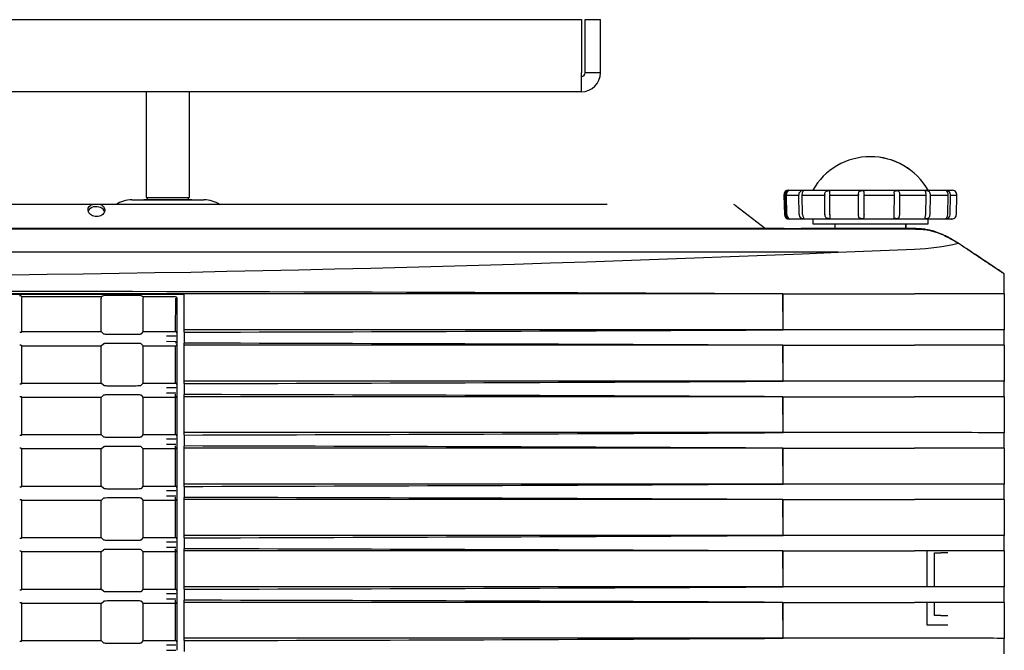
# Model space of a CAD drawing. Extents: x 10 to 1602, y 104 to 559.
# Drawn here: x 1061 to 1163, y 227 to 293 of the extents above; entities that cross this region are included whole.
import ezdxf

# ---------------------------------------------------------------- set-up
doc = ezdxf.new("R2010")
doc.units = 0
for name, color, linetype in [('BASE_TENTSURI_TY', 7, 'CONTINUOUS'), ('CANOPUS_BASE_001', 7, 'CONTINUOUS'), ('CANOPUS_COVER_LA', 7, 'CONTINUOUS'), ('CANOPUS_COVER_RE', 7, 'CONTINUOUS'), ('CANOPUS_COVER_SI', 7, 'CONTINUOUS'), ('CANOPUS_FRONT_R_', 7, 'CONTINUOUS'), ('CANOPUS_STAND_1_', 7, 'CONTINUOUS'), ('CANOPUS_STAND_2_', 7, 'CONTINUOUS'), ('CANOPUS_STAND_3_', 7, 'CONTINUOUS'), ('CANOPUS_TENNEJI_', 7, 'CONTINUOUS'), ('DEFAULT', 7, 'CONTINUOUS'), ('TENTSURI_TYPE2_1', 7, 'CONTINUOUS')]:
    doc.layers.add(name, color=color, linetype=linetype)

# ---------------------------------------------------------------- blocks, each defined once
blk = doc.blocks.new('SE6')
at = {"layer": 'BASE_TENTSURI_TY', "color": 7, "linetype": 'CONTINUOUS'}
for p, q in [((933.33, 292.98), (1119.42, 292.98)), ((1119.42, 292.98), (1119.42, 287.45)), ((1119.78, 292.98), (1121.38, 292.98)), ((1119.78, 287.45), (1119.78, 292.98)), ((1121.38, 287.45), (1121.38, 292.98)), ((1121.38, 287.45), (1119.78, 287.45)), ((1119.41, 285.48), (933.35, 285.48))]:
    blk.add_line(p, q, dxfattribs=at)
for centre, radius, start, end in [((1002.81, 287.34), 116.61, 359.0872, 0.0543), ((1119.41, 287.45), 0.368, 270, 0), ((1119.41, 287.45), 1.97, 270, 0)]:
    blk.add_arc(centre, radius, start, end, dxfattribs=at)
at = {"layer": 'CANOPUS_BASE_001', "color": 7, "linetype": 'CONTINUOUS'}
for p, q in [((1068.61, 273.73), (1026.38, 273.73)), ((1069.25, 273.73), (1068.61, 273.73)), ((1122.07, 273.73), (1069.25, 273.73)), ((1072.63, 274.23), (1080.13, 274.23)), ((1135.4, 273.68), (1138.54, 271.26)), ((1140.49, 271.23), (898.69, 271.23)), ((1086.16, 271.23), (1086.16, 271.26)), ((1089.58, 271.26), (1089.58, 271.23)), ((1090.18, 271.23), (1090.18, 271.26)), ((1091.38, 271.23), (1091.38, 271.26)), ((1113.38, 271.26), (1113.38, 271.23)), ((1116.35, 271.26), (1116.35, 271.23)), ((1140.49, 271.23), (1142.27, 271.23)), ((1154.06, 271.23), (1142.27, 271.23))]:
    blk.add_line(p, q, dxfattribs=at)
for centre, radius, start, end in [((1068.58, 273.28), 0.452, 85.3432, 118.1086), ((1069.28, 273.25), 0.482, 62.8128, 94.4261), ((1072.63, 271.23), 3, 90, 123.6395), ((1080.13, 271.23), 3, 56.3023, 90), ((1135.25, 273.48), 0.252, 52.5814, 89.854)]:
    blk.add_arc(centre, radius, start, end, dxfattribs=at)
blk.add_ellipse((1121.08, 271.26), major_axis=(-17.46, 0), ratio=0.000002, start_param=1.640583, end_param=3.141595, dxfattribs=at)
for points, knots in [([(1069.5, 273.68), (1069.79, 273.49), (1069.88, 273.21), (1069.75, 272.85), (1069.66, 272.73), (1069.38, 272.55), (1069.18, 272.49), (1068.77, 272.49), (1068.57, 272.55), (1068.27, 272.73), (1068.17, 272.85), (1068.02, 273.22), (1068.09, 273.49), (1068.36, 273.68)], [0, 0, 0, 0, 0.25, 0.25, 0.375, 0.375, 0.5, 0.5, 0.625, 0.625, 0.75, 0.75, 1, 1, 1, 1]), ([(1069.8, 272.99), (1069.8, 273.01), (1069.79, 273.02), (1069.73, 273.19), (1069.59, 273.33), (1069.16, 273.52), (1068.88, 273.55), (1068.4, 273.42), (1068.23, 273.28), (1068.13, 273.1), (1068.11, 273.06), (1068.1, 273.03)], [0.1143592, 0.1143592, 0.1143592, 0.1143592, 0.125, 0.125, 0.25, 0.25, 0.375, 0.375, 0.5, 0.5, 0.5292886, 0.5292886, 0.5292886, 0.5292886]), ([(1122.3, 271.26), (1114.32, 271.26), (1106.34, 271.26), (1090.36, 271.26), (1082.36, 271.26), (1066.37, 271.26), (1058.37, 271.26), (1042.38, 271.26), (1034.38, 271.26), (1026.38, 271.26)], [0, 0, 0, 0, 0.25, 0.25, 0.5, 0.5, 0.75, 0.75, 1, 1, 1, 1]), ([(1140.56, 271.18), (1140.55, 271.18), (1140.55, 271.18), (1140.53, 271.21), (1140.51, 271.23), (1140.49, 271.23)], [0.4333182, 0.4333182, 0.4333182, 0.4333182, 0.5, 0.5, 1, 1, 1, 1]), ([(1142.27, 271.23), (1142.25, 271.23), (1142.22, 271.21), (1142.2, 271.18), (1142.2, 271.18), (1142.2, 271.17)], [0, 0, 0, 0, 0.5, 0.5, 0.572489, 0.572489, 0.572489, 0.572489]), ([(1163.18, 266.66), (1163.12, 266.7), (1162.88, 266.86), (1162.46, 267.14), (1161.93, 267.49), (1161.43, 267.82), (1160.97, 268.13), (1160.54, 268.42), (1160.15, 268.68), (1159.78, 268.93), (1159.44, 269.15), (1159.12, 269.37), (1158.78, 269.59), (1158.41, 269.83), (1158.02, 270.07), (1157.6, 270.31), (1157.18, 270.52), (1156.78, 270.7), (1156.42, 270.84), (1156.08, 270.95), (1155.77, 271.04), (1155.5, 271.1), (1155.24, 271.14), (1155.01, 271.18), (1154.79, 271.2), (1154.59, 271.21), (1154.38, 271.22), (1154.21, 271.23), (1154.1, 271.23), (1154.06, 271.23)], [0, 0, 0, 0, 0.018186, 0.08493, 0.147066, 0.204833, 0.258539, 0.308551, 0.354776, 0.39701, 0.435998, 0.473516, 0.511768, 0.553288, 0.599252, 0.646818, 0.692278, 0.734022, 0.77171, 0.805448, 0.835602, 0.862632, 0.887048, 0.909365, 0.930097, 0.949768, 0.968921, 0.98812, 1, 1, 1, 1])]:
    blk.add_open_spline(points, degree=3, knots=knots, dxfattribs=at)
blk.add_open_spline([(1138.54, 271.26), (1138.57, 271.24), (1138.6, 271.23), (1138.64, 271.23)], degree=3, dxfattribs=at)
at = {"layer": 'CANOPUS_COVER_LA', "color": 7, "linetype": 'CONTINUOUS'}
for p, q in [((1061.2, 264.13), (1061.1, 264.22)), ((1061.2, 264.13), (1061.22, 264.13)), ((1061.2, 260.52), (1061.2, 263.98)), ((1069.44, 264.13), (1061.22, 264.13)), ((1069.44, 264.13), (1069.46, 264.13)), ((1069.45, 260.52), (1069.45, 263.98)), ((1069.52, 264.19), (1069.46, 264.13)), ((1069.52, 264.19), (1069.72, 264.26)), ((1073.55, 264.26), (1073.77, 264.18)), ((1073.82, 264.13), (1073.77, 264.18)), ((1073.82, 264.13), (1073.84, 264.13)), ((1073.82, 260.52), (1073.82, 263.98)), ((1077.18, 264.13), (1073.84, 264.13)), ((1077.18, 260.52), (1077.19, 263.98)), ((1077.33, 260.38), (1077.33, 263.98)), ((1061.1, 260.42), (1061.2, 260.52)), ((1061.2, 260.52), (1069.45, 260.52)), ((1069.72, 260.25), (1069.45, 260.52)), ((1073.09, 260.21), (1070.25, 260.21)), ((1073.82, 260.52), (1073.55, 260.25)), ((1073.82, 260.52), (1077.18, 260.52)), ((1077.33, 260.03), (1077.33, 260.38)), ((1069.45, 259.02), (1069.72, 259.28)), ((1070.25, 259.32), (1073.09, 259.32)), ((1073.55, 259.29), (1073.82, 259.02)), ((1077.19, 260.03), (1076.23, 260.03)), ((1076.23, 259.51), (1077.19, 259.5)), ((1077.33, 259.5), (1077.33, 260.03)), ((1077.33, 259.16), (1077.33, 259.5)), ((1061.2, 259.02), (1061.1, 259.12)), ((1061.2, 255.16), (1061.2, 259.02)), ((1061.2, 259.02), (1069.45, 259.02)), ((1069.45, 255.16), (1069.45, 259.02)), ((1073.82, 259.02), (1077.18, 259.02)), ((1073.82, 255.16), (1073.82, 259.02)), ((1077.18, 255.16), (1077.18, 259.02)), ((1077.33, 255.02), (1077.33, 259.16)), ((1061.1, 255.06), (1061.2, 255.16)), ((1061.2, 255.16), (1069.45, 255.16)), ((1069.72, 254.9), (1069.45, 255.16)), ((1073.82, 255.16), (1073.55, 254.89)), ((1073.82, 255.16), (1077.18, 255.16)), ((1073.09, 254.85), (1070.25, 254.85)), ((1077.19, 254.67), (1076.23, 254.67)), ((1076.23, 254.15), (1077.19, 254.14)), ((1077.33, 254.67), (1077.33, 255.02)), ((1077.33, 254.14), (1077.33, 254.67)), ((1077.33, 253.8), (1077.33, 254.14)), ((1061.2, 253.66), (1061.1, 253.76)), ((1061.2, 249.8), (1061.2, 253.66)), ((1069.45, 253.66), (1061.2, 253.66)), ((1069.45, 253.66), (1069.72, 253.92)), ((1069.45, 249.8), (1069.45, 253.66)), ((1070.25, 253.96), (1073.09, 253.96)), ((1073.55, 253.93), (1073.82, 253.66)), ((1077.18, 253.66), (1073.82, 253.66)), ((1073.82, 249.8), (1073.82, 253.66)), ((1077.18, 253.66), (1077.18, 254)), ((1077.18, 249.8), (1077.18, 253.66)), ((1077.33, 249.66), (1077.33, 253.8)), ((1061.1, 249.7), (1061.2, 249.8)), ((1061.2, 249.8), (1069.45, 249.8)), ((1069.72, 249.54), (1069.45, 249.8)), ((1073.09, 249.49), (1070.25, 249.49)), ((1073.82, 249.8), (1073.55, 249.53)), ((1073.82, 249.8), (1077.18, 249.8)), ((1077.19, 249.31), (1076.23, 249.31)), ((1077.33, 249.31), (1077.33, 249.66)), ((1077.33, 248.79), (1077.33, 249.31)), ((1061.2, 248.3), (1061.1, 248.4)), ((1061.2, 244.44), (1061.2, 248.3)), ((1069.45, 248.3), (1061.2, 248.3)), ((1069.45, 248.3), (1069.72, 248.56)), ((1069.45, 244.44), (1069.45, 248.3)), ((1070.25, 248.61), (1073.09, 248.61)), ((1073.55, 248.57), (1073.82, 248.3)), ((1077.18, 248.3), (1073.82, 248.3)), ((1073.82, 244.44), (1073.82, 248.3)), ((1076.23, 248.79), (1077.19, 248.79)), ((1077.18, 248.3), (1077.18, 248.64)), ((1077.18, 244.44), (1077.18, 248.3)), ((1077.33, 248.44), (1077.33, 248.79)), ((1077.33, 244.3), (1077.33, 248.44)), ((1061.1, 244.34), (1061.2, 244.44)), ((1061.2, 244.44), (1069.45, 244.44)), ((1069.72, 244.18), (1069.45, 244.44)), ((1073.09, 244.13), (1070.25, 244.13)), ((1073.82, 244.44), (1073.55, 244.17)), ((1073.82, 244.44), (1077.18, 244.44)), ((1077.19, 243.95), (1076.23, 243.95)), ((1077.33, 243.95), (1077.33, 244.3)), ((1077.33, 243.43), (1077.33, 243.95)), ((1061.2, 242.94), (1061.1, 243.04)), ((1061.2, 239.08), (1061.2, 242.94)), ((1069.45, 242.94), (1061.2, 242.94)), ((1069.45, 242.94), (1069.72, 243.2)), ((1069.45, 239.08), (1069.45, 242.94)), ((1070.25, 243.25), (1073.09, 243.25)), ((1073.55, 243.21), (1073.82, 242.94)), ((1077.18, 242.94), (1073.82, 242.94)), ((1073.82, 239.08), (1073.82, 242.94)), ((1076.23, 243.43), (1077.19, 243.43)), ((1077.18, 242.94), (1077.18, 243.28)), ((1077.18, 239.08), (1077.18, 242.94)), ((1077.33, 243.08), (1077.33, 243.43)), ((1077.33, 238.94), (1077.33, 243.08)), ((1061.1, 238.98), (1061.2, 239.08)), ((1061.2, 239.08), (1069.45, 239.08)), ((1069.72, 238.82), (1069.45, 239.08)), ((1073.09, 238.77), (1070.25, 238.77)), ((1073.82, 239.08), (1073.55, 238.81)), ((1073.82, 239.08), (1077.18, 239.08)), ((1077.33, 238.59), (1077.33, 238.94)), ((1061.2, 237.58), (1061.1, 237.68)), ((1069.45, 237.58), (1069.72, 237.84)), ((1070.25, 237.89), (1073.09, 237.89)), ((1073.55, 237.85), (1073.82, 237.58)), ((1077.19, 238.59), (1076.23, 238.59)), ((1076.23, 238.07), (1077.19, 238.07)), ((1077.18, 237.58), (1077.18, 237.92)), ((1077.33, 238.07), (1077.33, 238.59)), ((1077.33, 237.72), (1077.33, 238.07)), ((1077.33, 233.58), (1077.33, 237.72)), ((1061.2, 233.72), (1061.2, 237.58)), ((1069.45, 237.58), (1061.2, 237.58)), ((1069.45, 233.72), (1069.45, 237.58)), ((1077.18, 237.58), (1073.82, 237.58)), ((1073.82, 233.72), (1073.82, 237.58)), ((1077.18, 233.72), (1077.18, 237.58)), ((1061.1, 233.62), (1061.2, 233.72)), ((1061.2, 233.72), (1069.45, 233.72)), ((1069.72, 233.46), (1069.45, 233.72)), ((1073.82, 233.72), (1073.55, 233.45)), ((1073.82, 233.72), (1077.18, 233.72)), ((1077.33, 233.24), (1077.33, 233.58)), ((1073.09, 233.42), (1070.25, 233.42)), ((1070.25, 232.53), (1073.09, 232.53)), ((1077.19, 233.24), (1076.23, 233.23)), ((1076.23, 232.71), (1077.19, 232.71)), ((1077.18, 232.22), (1077.18, 232.56)), ((1077.33, 232.71), (1077.33, 233.24)), ((1077.33, 232.36), (1077.33, 232.71)), ((1061.2, 232.22), (1061.1, 232.32)), ((1061.2, 228.36), (1061.2, 232.22)), ((1069.45, 232.22), (1061.2, 232.22)), ((1069.45, 232.22), (1069.72, 232.48)), ((1069.45, 228.36), (1069.45, 232.22)), ((1073.55, 232.49), (1073.82, 232.22)), ((1077.18, 232.22), (1073.82, 232.22)), ((1073.82, 228.36), (1073.82, 232.22)), ((1077.18, 228.36), (1077.18, 232.22)), ((1077.33, 228.22), (1077.33, 232.36)), ((1061.1, 228.26), (1061.2, 228.36)), ((1061.2, 228.36), (1069.45, 228.36)), ((1069.72, 228.1), (1069.45, 228.36)), ((1073.09, 228.06), (1070.25, 228.06)), ((1073.82, 228.36), (1073.55, 228.09)), ((1073.82, 228.36), (1077.18, 228.36)), ((1077.19, 227.88), (1076.23, 227.87)), ((1077.33, 227.88), (1077.33, 228.22)), ((1077.33, 227.35), (1077.33, 227.88)), ((1076.23, 227.35), (1077.19, 227.35))]:
    blk.add_line(p, q, dxfattribs=at)
for centre, radius, start, end in [((1077.18, 263.98), 0.15, 0, 90), ((1077.18, 260.37), 0.144, 2.761, 91.4756), ((1077.18, 255.01), 0.144, 2.7608, 91.4705), ((1077.18, 249.65), 0.144, 2.761, 91.4756), ((1077.18, 244.3), 0.144, 2.761, 91.4756), ((1077.18, 238.94), 0.144, 2.761, 91.4756), ((1077.18, 233.58), 0.144, 2.761, 91.4756), ((1077.18, 228.22), 0.144, 2.7608, 91.4705)]:
    blk.add_arc(centre, radius, start, end, dxfattribs=at)
for centre, major_axis, ratio, start_param, end_param in [((1070.21, 264.26), (-0.5, 0), 0.031458, 4.648895, 6.195919), ((1060.95, 264.22), (0.15, 0.001), 0.087337, 0.086816, 1.511732), ((951, 205.34), (1878.19, 0), 0.031446, 1.505747, 1.507264), ((1073.06, 264.26), (0.5, 0), 0.031458, 0.087266, 1.505786), ((1077.18, 259.5), (-0.15, 0), 0.996212, 1.576648, 3.141593), ((1077.18, 260.03), (-0.15, 0), 0.996212, 3.141593, 3.504963), ((1077.18, 259.16), (-0.15, 0), 0.916512, 1.591995, 3.141593), ((1077.18, 254.67), (-0.15, 0), 0.996212, 3.141593, 3.504963), ((1077.18, 253.8), (-0.15, 0), 0.916512, 1.607288, 3.141593), ((1077.18, 249.31), (-0.15, 0), 0.996212, 3.141593, 3.504963), ((1077.18, 248.44), (-0.15, 0), 0.916512, 1.607288, 3.141593), ((1077.18, 243.95), (-0.15, 0), 0.996212, 3.141593, 3.504963), ((1077.18, 243.08), (-0.15, 0), 0.916512, 1.607288, 3.141593), ((1077.18, 237.72), (-0.15, 0), 0.916512, 1.607288, 3.141593), ((1077.18, 238.59), (-0.15, 0), 0.996212, 3.141593, 3.504963), ((1077.18, 233.24), (-0.15, 0), 0.996212, 3.141593, 3.504963), ((1077.18, 232.36), (-0.15, 0), 0.916512, 1.607288, 3.141593), ((1077.18, 227.88), (-0.15, 0), 0.996212, 3.141593, 3.504963)]:
    blk.add_ellipse(centre, major_axis=major_axis, ratio=ratio, start_param=start_param, end_param=end_param, dxfattribs=at)
for points, knots in [([(1061.2, 263.98), (1061.2, 264.02), (1061.2, 264.06), (1061.21, 264.11), (1061.21, 264.13), (1061.22, 264.13)], [0, 0, 0, 0, 0.5, 0.5, 1, 1, 1, 1]), ([(1069.44, 264.13), (1069.44, 264.13), (1069.45, 264.11), (1069.45, 264.06), (1069.45, 264.02), (1069.45, 263.98)], [0, 0, 0, 0, 0.5, 0.5, 1, 1, 1, 1]), ([(1073.82, 263.98), (1073.82, 264.02), (1073.83, 264.06), (1073.83, 264.11), (1073.83, 264.13), (1073.84, 264.13)], [0, 0, 0, 0, 0.5, 0.5, 1, 1, 1, 1]), ([(1061.1, 260.42), (1061.1, 260.42), (1061.08, 260.41), (1061.03, 260.41), (1061, 260.41), (1060.96, 260.41)], [0, 0, 0, 0, 0.5, 0.5, 1, 1, 1, 1]), ([(1070.25, 260.21), (1070.18, 260.21), (1070.12, 260.21), (1069.99, 260.22), (1069.94, 260.22), (1069.79, 260.23), (1069.73, 260.24), (1069.72, 260.25)], [0, 0, 0, 0, 0.25, 0.25, 0.5, 0.5, 1, 1, 1, 1]), ([(1073.55, 260.25), (1073.55, 260.24), (1073.53, 260.24), (1073.48, 260.23), (1073.45, 260.23), (1073.32, 260.22), (1073.21, 260.21), (1073.09, 260.21)], [0, 0, 0, 0, 0.25, 0.25, 0.5, 0.5, 1, 1, 1, 1]), ([(1069.72, 259.28), (1069.72, 259.29), (1069.74, 259.29), (1069.8, 259.3), (1069.84, 259.31), (1069.99, 259.32), (1070.12, 259.32), (1070.25, 259.32)], [0, 0, 0, 0, 0.25, 0.25, 0.5, 0.5, 1, 1, 1, 1]), ([(1073.09, 259.32), (1073.15, 259.32), (1073.2, 259.32), (1073.31, 259.32), (1073.36, 259.32), (1073.49, 259.31), (1073.54, 259.3), (1073.55, 259.29)], [0, 0, 0, 0, 0.25, 0.25, 0.5, 0.5, 1, 1, 1, 1]), ([(1060.96, 259.13), (1061, 259.13), (1061.03, 259.13), (1061.08, 259.12), (1061.1, 259.12), (1061.1, 259.12)], [0, 0, 0, 0, 0.5, 0.5, 1, 1, 1, 1]), ([(1061.1, 255.06), (1061.1, 255.06), (1061.08, 255.05), (1061.03, 255.05), (1061, 255.05), (1060.96, 255.05)], [0, 0, 0, 0, 0.5, 0.5, 1, 1, 1, 1]), ([(1070.25, 254.85), (1070.18, 254.85), (1070.12, 254.85), (1069.99, 254.86), (1069.94, 254.86), (1069.79, 254.87), (1069.73, 254.88), (1069.72, 254.9)], [0, 0, 0, 0, 0.25, 0.25, 0.5, 0.5, 1, 1, 1, 1]), ([(1073.55, 254.89), (1073.55, 254.88), (1073.53, 254.88), (1073.48, 254.87), (1073.45, 254.87), (1073.32, 254.86), (1073.21, 254.85), (1073.09, 254.85)], [0, 0, 0, 0, 0.25, 0.25, 0.5, 0.5, 1, 1, 1, 1]), ([(1060.96, 253.77), (1061, 253.77), (1061.03, 253.77), (1061.08, 253.76), (1061.1, 253.76), (1061.1, 253.76)], [0, 0, 0, 0, 0.5, 0.5, 1, 1, 1, 1]), ([(1069.72, 253.92), (1069.72, 253.93), (1069.74, 253.93), (1069.8, 253.94), (1069.84, 253.95), (1069.99, 253.96), (1070.12, 253.96), (1070.25, 253.96)], [0, 0, 0, 0, 0.25, 0.25, 0.5, 0.5, 1, 1, 1, 1]), ([(1073.09, 253.96), (1073.15, 253.96), (1073.2, 253.96), (1073.31, 253.96), (1073.36, 253.96), (1073.49, 253.95), (1073.54, 253.94), (1073.55, 253.93)], [0, 0, 0, 0, 0.25, 0.25, 0.5, 0.5, 1, 1, 1, 1]), ([(1061.1, 249.7), (1061.1, 249.7), (1061.08, 249.7), (1061.03, 249.69), (1061, 249.69), (1060.96, 249.69)], [0, 0, 0, 0, 0.5, 0.5, 1, 1, 1, 1]), ([(1070.25, 249.49), (1070.18, 249.49), (1070.12, 249.49), (1069.99, 249.5), (1069.94, 249.5), (1069.79, 249.51), (1069.73, 249.52), (1069.72, 249.54)], [0, 0, 0, 0, 0.25, 0.25, 0.5, 0.5, 1, 1, 1, 1]), ([(1073.55, 249.53), (1073.55, 249.53), (1073.53, 249.52), (1073.48, 249.51), (1073.45, 249.51), (1073.32, 249.5), (1073.21, 249.49), (1073.09, 249.49)], [0, 0, 0, 0, 0.25, 0.25, 0.5, 0.5, 1, 1, 1, 1]), ([(1060.96, 248.41), (1061, 248.41), (1061.03, 248.41), (1061.08, 248.4), (1061.1, 248.4), (1061.1, 248.4)], [0, 0, 0, 0, 0.5, 0.5, 1, 1, 1, 1]), ([(1069.72, 248.56), (1069.72, 248.57), (1069.74, 248.57), (1069.8, 248.58), (1069.84, 248.59), (1069.99, 248.6), (1070.12, 248.61), (1070.25, 248.61)], [0, 0, 0, 0, 0.25, 0.25, 0.5, 0.5, 1, 1, 1, 1]), ([(1073.09, 248.61), (1073.15, 248.61), (1073.2, 248.6), (1073.31, 248.6), (1073.36, 248.6), (1073.49, 248.59), (1073.54, 248.58), (1073.55, 248.57)], [0, 0, 0, 0, 0.25, 0.25, 0.5, 0.5, 1, 1, 1, 1]), ([(1061.1, 244.34), (1061.1, 244.34), (1061.08, 244.34), (1061.03, 244.33), (1061, 244.33), (1060.96, 244.33)], [0, 0, 0, 0, 0.5, 0.5, 1, 1, 1, 1]), ([(1070.25, 244.13), (1070.18, 244.13), (1070.12, 244.13), (1069.99, 244.14), (1069.94, 244.14), (1069.79, 244.15), (1069.73, 244.17), (1069.72, 244.18)], [0, 0, 0, 0, 0.25, 0.25, 0.5, 0.5, 1, 1, 1, 1]), ([(1073.55, 244.17), (1073.55, 244.17), (1073.53, 244.16), (1073.48, 244.15), (1073.45, 244.15), (1073.32, 244.14), (1073.21, 244.13), (1073.09, 244.13)], [0, 0, 0, 0, 0.25, 0.25, 0.5, 0.5, 1, 1, 1, 1]), ([(1060.96, 243.05), (1061, 243.05), (1061.03, 243.05), (1061.08, 243.04), (1061.1, 243.04), (1061.1, 243.04)], [0, 0, 0, 0, 0.5, 0.5, 1, 1, 1, 1]), ([(1069.72, 243.2), (1069.72, 243.21), (1069.74, 243.21), (1069.8, 243.23), (1069.84, 243.23), (1069.99, 243.24), (1070.12, 243.25), (1070.25, 243.25)], [0, 0, 0, 0, 0.25, 0.25, 0.5, 0.5, 1, 1, 1, 1]), ([(1073.09, 243.25), (1073.15, 243.25), (1073.2, 243.25), (1073.31, 243.24), (1073.36, 243.24), (1073.49, 243.23), (1073.54, 243.22), (1073.55, 243.21)], [0, 0, 0, 0, 0.25, 0.25, 0.5, 0.5, 1, 1, 1, 1]), ([(1061.1, 238.98), (1061.1, 238.98), (1061.08, 238.98), (1061.03, 238.97), (1061, 238.97), (1060.96, 238.97)], [0, 0, 0, 0, 0.5, 0.5, 1, 1, 1, 1]), ([(1070.25, 238.77), (1070.18, 238.77), (1070.12, 238.78), (1069.99, 238.78), (1069.94, 238.78), (1069.79, 238.79), (1069.73, 238.81), (1069.72, 238.82)], [0, 0, 0, 0, 0.25, 0.25, 0.5, 0.5, 1, 1, 1, 1]), ([(1073.55, 238.81), (1073.55, 238.81), (1073.53, 238.8), (1073.48, 238.79), (1073.45, 238.79), (1073.32, 238.78), (1073.21, 238.77), (1073.09, 238.77)], [0, 0, 0, 0, 0.25, 0.25, 0.5, 0.5, 1, 1, 1, 1]), ([(1060.96, 237.69), (1061, 237.69), (1061.03, 237.69), (1061.08, 237.68), (1061.1, 237.68), (1061.1, 237.68)], [0, 0, 0, 0, 0.5, 0.5, 1, 1, 1, 1]), ([(1069.72, 237.84), (1069.72, 237.85), (1069.74, 237.86), (1069.8, 237.87), (1069.84, 237.87), (1069.99, 237.88), (1070.12, 237.89), (1070.25, 237.89)], [0, 0, 0, 0, 0.25, 0.25, 0.5, 0.5, 1, 1, 1, 1]), ([(1073.09, 237.89), (1073.15, 237.89), (1073.2, 237.89), (1073.31, 237.88), (1073.36, 237.88), (1073.49, 237.87), (1073.54, 237.86), (1073.55, 237.85)], [0, 0, 0, 0, 0.25, 0.25, 0.5, 0.5, 1, 1, 1, 1]), ([(1061.1, 233.62), (1061.1, 233.62), (1061.08, 233.62), (1061.03, 233.61), (1061, 233.61), (1060.96, 233.61)], [0, 0, 0, 0, 0.5, 0.5, 1, 1, 1, 1]), ([(1070.25, 233.42), (1070.18, 233.42), (1070.12, 233.42), (1069.99, 233.42), (1069.94, 233.42), (1069.79, 233.44), (1069.73, 233.45), (1069.72, 233.46)], [0, 0, 0, 0, 0.25, 0.25, 0.5, 0.5, 1, 1, 1, 1]), ([(1069.72, 232.48), (1069.72, 232.49), (1069.74, 232.5), (1069.8, 232.51), (1069.84, 232.51), (1069.99, 232.52), (1070.12, 232.53), (1070.25, 232.53)], [0, 0, 0, 0, 0.25, 0.25, 0.5, 0.5, 1, 1, 1, 1]), ([(1073.55, 233.45), (1073.55, 233.45), (1073.53, 233.44), (1073.48, 233.43), (1073.45, 233.43), (1073.32, 233.42), (1073.21, 233.42), (1073.09, 233.42)], [0, 0, 0, 0, 0.25, 0.25, 0.5, 0.5, 1, 1, 1, 1]), ([(1073.09, 232.53), (1073.15, 232.53), (1073.2, 232.53), (1073.31, 232.52), (1073.36, 232.52), (1073.49, 232.51), (1073.54, 232.5), (1073.55, 232.49)], [0, 0, 0, 0, 0.25, 0.25, 0.5, 0.5, 1, 1, 1, 1]), ([(1060.96, 232.33), (1061, 232.33), (1061.03, 232.33), (1061.08, 232.33), (1061.1, 232.32), (1061.1, 232.32)], [0, 0, 0, 0, 0.5, 0.5, 1, 1, 1, 1]), ([(1061.1, 228.26), (1061.1, 228.26), (1061.08, 228.26), (1061.03, 228.25), (1061, 228.25), (1060.96, 228.25)], [0, 0, 0, 0, 0.5, 0.5, 1, 1, 1, 1]), ([(1070.25, 228.06), (1070.18, 228.06), (1070.12, 228.06), (1069.99, 228.06), (1069.94, 228.06), (1069.79, 228.08), (1069.73, 228.09), (1069.72, 228.1)], [0, 0, 0, 0, 0.25, 0.25, 0.5, 0.5, 1, 1, 1, 1]), ([(1073.55, 228.09), (1073.55, 228.09), (1073.53, 228.08), (1073.48, 228.07), (1073.45, 228.07), (1073.32, 228.06), (1073.21, 228.06), (1073.09, 228.06)], [0, 0, 0, 0, 0.25, 0.25, 0.5, 0.5, 1, 1, 1, 1])]:
    blk.add_open_spline(points, degree=3, knots=knots, dxfattribs=at)
at = {"layer": 'CANOPUS_COVER_RE', "color": 7, "linetype": 'CONTINUOUS'}
for p, q in [((1154.17, 271.17), (898.59, 271.17)), ((1154.17, 271.17), (1154.17, 271.15)), ((1157.16, 270.5), (1157.5, 270.34)), ((1146.1, 268.77), (906.65, 268.77)), ((1146.1, 268.77), (1154.06, 269.09)), ((1163.38, 264.44), (1163.38, 266.52)), ((1140.35, 264.44), (912.41, 264.44)), ((1078.08, 264.38), (912.41, 264.38)), ((1078.08, 260.7), (1078.08, 264.38)), ((1140.38, 260.7), (1140.35, 264.44)), ((1140.38, 260.82), (1140.38, 264.44)), ((1140.38, 264.44), (1154.06, 264.44)), ((1163.38, 264.44), (1154.06, 264.44)), ((1163.38, 264.44), (1163.38, 260.69)), ((1140.38, 260.7), (1078.08, 260.7)), ((1078.08, 260.46), (1078.08, 260.7)), ((1078.08, 260.46), (1078.08, 259.31)), ((1140.38, 260.7), (1140.38, 260.82)), ((1163.38, 259.09), (1163.38, 260.69)), ((1078.08, 259.09), (1078.08, 259.31)), ((1140.35, 259.09), (1078.08, 259.09)), ((1078.08, 255.35), (1078.08, 259.09)), ((1140.38, 255.35), (1140.35, 259.09)), ((1140.38, 255.47), (1140.38, 259.09)), ((1140.38, 259.09), (1154.06, 259.09)), ((1163.38, 259.09), (1154.06, 259.09)), ((1163.38, 259.09), (1163.38, 255.34)), ((1140.38, 255.35), (1078.08, 255.35)), ((1078.08, 255.11), (1078.08, 255.35)), ((1078.08, 255.11), (1078.08, 253.96)), ((1140.38, 255.35), (1140.38, 255.47)), ((1163.38, 253.74), (1163.38, 255.34)), ((1078.08, 253.74), (1078.08, 253.96)), ((1140.35, 253.74), (1078.08, 253.74)), ((1078.08, 250), (1078.08, 253.74)), ((1140.38, 250), (1140.35, 253.74)), ((1140.38, 250.12), (1140.38, 253.74)), ((1140.38, 253.74), (1154.06, 253.74)), ((1163.38, 253.74), (1154.06, 253.74)), ((1163.38, 253.74), (1163.38, 249.99)), ((1140.38, 250), (1078.08, 250)), ((1078.08, 249.76), (1078.08, 250)), ((1140.38, 250), (1140.38, 250.12)), ((1163.38, 248.39), (1163.38, 249.99)), ((1078.08, 249.76), (1078.08, 248.61)), ((1078.08, 248.39), (1078.08, 248.61)), ((1140.35, 248.39), (1078.08, 248.39)), ((1078.08, 244.65), (1078.08, 248.39)), ((1140.38, 244.65), (1140.35, 248.39)), ((1140.38, 244.77), (1140.38, 248.39)), ((1140.38, 248.39), (1154.06, 248.39)), ((1163.38, 248.39), (1154.06, 248.39)), ((1163.38, 248.39), (1163.38, 244.64)), ((1140.38, 244.65), (1078.08, 244.65)), ((1078.08, 244.41), (1078.08, 244.65)), ((1078.08, 244.41), (1078.08, 243.26)), ((1140.38, 244.65), (1140.38, 244.77)), ((1163.38, 243.04), (1163.38, 244.64)), ((1078.08, 243.04), (1078.08, 243.26)), ((1140.35, 243.04), (1078.08, 243.04)), ((1078.08, 239.3), (1078.08, 243.04)), ((1140.38, 239.3), (1140.35, 243.04)), ((1140.38, 239.42), (1140.38, 243.04)), ((1140.38, 243.04), (1154.06, 243.04)), ((1163.38, 243.04), (1154.06, 243.04)), ((1163.38, 243.04), (1163.38, 239.29)), ((1140.38, 239.3), (1078.08, 239.3)), ((1078.08, 239.06), (1078.08, 239.3)), ((1078.08, 239.06), (1078.08, 237.91)), ((1140.38, 239.3), (1140.38, 239.42)), ((1163.38, 237.69), (1163.38, 239.29)), ((1078.08, 237.69), (1078.08, 237.91)), ((1140.35, 237.69), (1078.08, 237.69)), ((1078.08, 233.95), (1078.08, 237.69)), ((1140.38, 233.95), (1140.35, 237.69)), ((1140.38, 234.07), (1140.38, 237.69)), ((1140.38, 237.69), (1154.06, 237.69)), ((1163.38, 237.69), (1154.06, 237.69)), ((1163.38, 237.69), (1163.38, 233.94)), ((1140.38, 233.95), (1078.08, 233.95)), ((1078.08, 233.71), (1078.08, 233.95)), ((1078.08, 233.71), (1078.08, 232.56)), ((1140.38, 233.95), (1140.38, 234.07)), ((1163.38, 232.34), (1163.38, 233.94)), ((1078.08, 232.34), (1078.08, 232.56)), ((1140.35, 232.34), (1078.08, 232.34)), ((1078.08, 228.6), (1078.08, 232.34)), ((1140.38, 228.6), (1140.35, 232.34)), ((1140.38, 228.72), (1140.38, 232.34)), ((1140.38, 232.34), (1154.06, 232.34)), ((1163.38, 232.34), (1154.06, 232.34)), ((1163.38, 232.34), (1163.38, 228.59)), ((1140.38, 228.6), (1078.08, 228.6)), ((1078.08, 228.36), (1078.08, 228.6)), ((1140.38, 228.6), (1140.38, 228.72)), ((1163.38, 226.99), (1163.38, 228.59)), ((1078.08, 228.36), (1078.08, 227.21))]:
    blk.add_line(p, q, dxfattribs=at)
for centre, radius, start, end in [((1154.28, 264.39), 6.76, 64.7944, 90.943), ((1152.4, 298.31), 29.27, 273.2529, 282.2197), ((1151.57, 258.86), 12.91, 57.0883, 62.6987), ((997.62, 22.37), 295.11, 55.8268, 56.9428)]:
    blk.add_arc(centre, radius, start, end, dxfattribs=at)
for centre, major_axis, ratio, start_param, end_param in [((1026.38, 1519.12), (-1879.4, 0), 0.666643, 1.50705, 1.634543), ((1026.38, 112.59), (1879.4, 0), 0.080946, 1.510118, 1.631474), ((1026.38, 429.44), (1879.4, 0), 0.089948, -1.543284, -1.510098), ((1026.38, 258.51), (1879.4, 0), 0.001168, 1.502808, 1.510097), ((1153.38, 260.69), (-10, 0), 0.001168, 3.141593, 4.6444), ((1026.38, 107.24), (1879.4, 0), 0.080946, 1.510118, 1.543284), ((1026.38, 424.09), (1879.4, 0), 0.089948, -1.543284, -1.510098), ((1026.38, 253.16), (1879.4, 0), 0.001168, 1.502808, 1.510097), ((1153.38, 255.34), (-10, 0), 0.001168, 3.141593, 4.6444), ((1026.38, 101.89), (1879.4, 0), 0.080946, 1.510118, 1.543284), ((1026.38, 418.74), (1879.4, 0), 0.089948, -1.543284, -1.510098), ((1026.38, 247.81), (1879.4, 0), 0.001168, 1.502808, 1.510097), ((1153.38, 249.99), (-10, 0), 0.001168, 3.141593, 4.6444), ((1026.38, 96.54), (1879.4, 0), 0.080946, 1.510118, 1.543284), ((1026.38, 413.39), (1879.4, 0), 0.089948, -1.543284, -1.510098), ((1026.38, 242.46), (1879.4, 0), 0.001168, 1.502808, 1.510097), ((1153.38, 244.64), (-10, 0), 0.001168, 3.141593, 4.6444), ((1026.38, 91.19), (1879.4, 0), 0.080946, 1.510118, 1.543284), ((1026.38, 408.04), (1879.4, 0), 0.089948, -1.543284, -1.510098), ((1026.38, 237.11), (1879.4, 0), 0.001168, 1.502808, 1.510097), ((1153.38, 239.29), (-10, 0), 0.001168, 3.141593, 4.6444), ((1026.38, 85.84), (1879.4, 0), 0.080946, 1.510118, 1.543284), ((1026.38, 402.69), (1879.4, 0), 0.089948, -1.543284, -1.510098), ((1026.38, 231.76), (1879.4, 0), 0.001168, 1.502808, 1.510097), ((1153.38, 233.94), (-10, 0), 0.001168, 3.141593, 4.6444), ((1026.38, 80.49), (1879.4, 0), 0.080946, 1.510118, 1.543284), ((1026.38, 397.34), (1879.4, 0), 0.089948, -1.543284, -1.510098), ((1026.38, 226.41), (1879.4, 0), 0.001168, 1.502808, 1.510097), ((1153.38, 228.59), (-10, 0), 0.001168, 3.141593, 4.6444)]:
    blk.add_ellipse(centre, major_axis=major_axis, ratio=ratio, start_param=start_param, end_param=end_param, dxfattribs=at)
at = {"layer": 'CANOPUS_COVER_SI', "color": 7, "linetype": 'CONTINUOUS'}
for p, q in [((1163.4, 253.8), (1163.38, 253.8)), ((1163.38, 253.07), (1163.4, 253.07)), ((1155.38, 233.95), (1155.38, 237.69)), ((1156.13, 237.48), (1156.78, 237.48)), ((1156.13, 233.95), (1156.13, 237.48)), ((1157.53, 237.48), (1156.78, 237.48)), ((1163.4, 237.5), (1163.38, 237.5)), ((1163.38, 236.77), (1163.4, 236.77)), ((1163.38, 236.76), (1163.4, 236.76)), ((1163.38, 236.24), (1163.4, 236.24)), ((1155.38, 229.98), (1155.38, 232.34)), ((1156.13, 230.98), (1156.13, 232.34)), ((1156.78, 230.98), (1156.13, 230.98)), ((1156.78, 230.98), (1157.53, 230.98)), ((1156.78, 229.98), (1155.38, 229.98)), ((1157.53, 229.98), (1156.78, 229.98))]:
    blk.add_line(p, q, dxfattribs=at)
at = {"layer": 'CANOPUS_FRONT_R_', "color": 7, "linetype": 'CONTINUOUS'}
for points in [[(1157.54, 270.33), (1157.49, 270.35), (1157.44, 270.38), (1157.39, 270.41)], [(1163.3, 266.57), (1163.28, 266.58), (1163.26, 266.6), (1163.24, 266.61)]]:
    blk.add_open_spline(points, degree=3, dxfattribs=at)
blk.add_open_spline([(1163.19, 266.64), (1163.01, 266.76), (1162.73, 266.95), (1162.3, 267.23), (1161.93, 267.48), (1161.55, 267.73), (1161.17, 267.99), (1160.79, 268.24), (1160.18, 268.65), (1159.7, 268.97), (1159.35, 269.21)], degree=3, knots=[0.0171679, 0.0171679, 0.0171679, 0.0171679, 0.1055955, 0.1684254, 0.2331293, 0.2978368, 0.3625418, 0.4272475, 0.4919551, 0.6740509, 0.6740509, 0.6740509, 0.6740509], dxfattribs=at)
at = {"layer": 'CANOPUS_STAND_1_', "color": 7, "linetype": 'CONTINUOUS'}
for p, q in [((1143.46, 272.23), (1143.46, 271.73)), ((1143.46, 271.73), (1155.46, 271.73)), ((1145.76, 271.73), (1145.76, 271.23)), ((1153.16, 271.23), (1153.16, 271.73)), ((1153.17, 271.23), (1153.17, 271.73)), ((1155.46, 271.73), (1155.46, 272.23)), ((1155.46, 271.73), (1155.47, 271.73)), ((1155.47, 271.73), (1155.47, 272.23))]:
    blk.add_line(p, q, dxfattribs=at)
at = {"layer": 'CANOPUS_STAND_2_', "color": 7, "linetype": 'CONTINUOUS'}
for centre, end in [((1149.46, 271.83), 150.5129), ((1149.47, 271.83), 90.0386)]:
    blk.add_arc(centre, 6.89, 29.4871, end, dxfattribs=at)
at = {"layer": 'CANOPUS_STAND_3_', "color": 7, "linetype": 'CONTINUOUS'}
for p, q in [((1140.6, 274.73), (1140.46, 274.73)), ((1140.46, 274.73), (1140.52, 272.71)), ((1140.65, 272.71), (1140.6, 274.73)), ((1140.73, 274.73), (1142.01, 274.73)), ((1140.78, 272.71), (1140.73, 274.73)), ((1140.96, 275.23), (1157.96, 275.23)), ((1142.05, 272.71), (1142.01, 274.73)), ((1142.36, 274.73), (1144.71, 274.73)), ((1142.41, 272.71), (1142.36, 274.73)), ((1144.73, 272.71), (1144.71, 274.73)), ((1145.23, 274.73), (1148.22, 274.73)), ((1145.25, 272.71), (1145.23, 274.73)), ((1148.23, 272.71), (1148.22, 274.73)), ((1148.82, 274.73), (1151.96, 274.73)), ((1148.83, 272.71), (1148.82, 274.73)), ((1151.94, 272.71), (1151.96, 274.73)), ((1152.51, 272.71), (1152.53, 274.73)), ((1152.53, 274.73), (1155.26, 274.73)), ((1155.22, 272.71), (1155.26, 274.73)), ((1155.67, 272.71), (1155.7, 274.73)), ((1155.7, 274.73), (1157.56, 274.73)), ((1157.51, 272.71), (1157.56, 274.73)), ((1157.75, 272.71), (1157.8, 274.73)), ((1157.8, 274.73), (1158.46, 274.73)), ((1157.96, 275.23), (1157.97, 275.23)), ((1158.41, 272.71), (1158.46, 274.73)), ((1158.41, 272.71), (1158.47, 274.73)), ((1158.46, 274.73), (1158.47, 274.73)), ((1157.91, 272.23), (1141.02, 272.23)), ((1157.92, 272.23), (1157.91, 272.23)), ((1158.13, 272.28), (1158.13, 272.28))]:
    blk.add_line(p, q, dxfattribs=at)
for centre, radius, start, end in [((1140.96, 274.73), 0.5, 90, 180), ((1140.97, 274.73), 0.5, 90, 180), ((1141.04, 274.75), 0.44, 108.6932, 176.9652), ((1141.11, 274.73), 0.511, 175.1508, 180.0044), ((1141.24, 274.73), 0.512, 175.1448, 179.9913), ((1142.4, 274.78), 0.39, 95.1478, 180.7598), ((1142.63, 274.73), 0.616, 175.9936, 180.0177), ((1142.98, 274.73), 0.619, 175.9766, 179.9806), ((1142.39, 269.66), 5.5, 89.7551, 90.245), ((1145.7, 274.73), 0.992, 177.5298, 180.0275), ((1145.09, 263.22), 11.94, 89.8338, 90.1662), ((1146.23, 274.73), 1, 177.5047, 179.9729), ((1152.84, 274.73), 4.61, 179.4949, 180.0317), ((1148.55, 259.42), 15.75, 89.8552, 90.1448), ((1153.75, 274.72), 4.92, 179.4662, 179.969), ((1150.33, 274.73), 1.63, 0.0296, 1.5485), ((1152.17, 260.77), 14.4, 89.8486, 90.1514), ((1150.93, 274.73), 1.6, 359.9696, 1.521), ((1154.51, 274.73), 0.749, 0.0236, 3.3323), ((1155.31, 266.37), 8.79, 89.8063, 90.1937), ((1154.96, 274.73), 0.743, 359.9768, 3.3109), ((1157.45, 272.53), 2.63, 89.646, 90.3539), ((1157.39, 274.76), 0.41, 1.2777, 79.3579), ((1157.01, 274.73), 0.548, 0.0144, 4.5384), ((1157.26, 274.73), 0.546, 359.9888, 4.5267), ((1157.96, 274.73), 0.5, 60.877, 90), ((1157.97, 274.73), 0.5, 60.877, 90), ((1157.95, 274.73), 0.508, 5.0864, 59.7235), ((1157.96, 274.73), 0.5, 0.0024, 4.9603), ((1141.02, 272.73), 0.5, 181.5, 270), ((1141.16, 272.73), 0.511, 181.4664, 187.5802), ((1141.1, 272.71), 0.446, 186.0197, 253.6652), ((1141.29, 272.73), 0.511, 181.4738, 187.5876), ((1142.67, 272.73), 0.616, 181.2026, 186.2698), ((1142.45, 272.67), 0.396, 182.049, 266.4199), ((1143.02, 272.73), 0.616, 181.2236, 186.2908), ((1145.72, 272.73), 0.992, 180.7318, 183.8724), ((1146.24, 272.73), 0.992, 180.7628, 183.9034), ((1152.96, 272.73), 4.73, 180.1379, 180.796), ((1153.56, 272.73), 4.73, 180.1734, 180.8318), ((1150.34, 272.73), 1.6, 357.5785, 359.5217), ((1150.91, 272.73), 1.6, 357.6126, 359.5558), ((1154.48, 272.73), 0.743, 354.7879, 358.985), ((1154.93, 272.73), 0.743, 354.8145, 359.0116), ((1157.33, 272.69), 0.417, 278.7794, 355.7309), ((1156.96, 272.73), 0.546, 352.9062, 358.621), ((1157.21, 272.73), 0.546, 352.9207, 358.6356), ((1157.9, 272.73), 0.507, 297.2502, 352.1406), ((1157.91, 272.73), 0.5, 352.2481, 358.4966), ((1157.91, 272.73), 0.5, 352.2481, 358.4966), ((1140.98, 273.03), 0.753, 269.3676, 270.6327), ((1142.45, 278.3), 6.02, 269.7763, 270.2238), ((1145.13, 285.35), 13.07, 269.8481, 270.1519), ((1148.56, 289.51), 17.24, 269.8678, 270.1322), ((1152.14, 288.04), 15.76, 269.8617, 270.1383), ((1155.26, 281.9), 9.62, 269.823, 270.177), ((1157.38, 275.16), 2.88, 269.6766, 270.3233), ((1157.91, 272.73), 0.5, 270, 296.1452), ((1157.92, 272.73), 0.5, 270, 296.1452)]:
    blk.add_arc(centre, radius, start, end, dxfattribs=at)
for points, knots in [([(1140.73, 274.77), (1140.73, 274.82), (1140.75, 274.87), (1140.78, 274.97), (1140.81, 275.01), (1140.86, 275.09), (1140.89, 275.12), (1140.92, 275.16), (1140.93, 275.16), (1140.92, 275.16)], [0, 0, 0, 0, 0.25, 0.25, 0.5, 0.5, 0.75, 0.75, 1, 1, 1, 1]), ([(1142.36, 274.77), (1142.37, 274.82), (1142.38, 274.87), (1142.41, 274.97), (1142.42, 275.01), (1142.45, 275.09), (1142.47, 275.12), (1142.46, 275.16), (1142.44, 275.16), (1142.41, 275.16)], [0, 0, 0, 0, 0.25, 0.25, 0.5, 0.5, 0.75, 0.75, 1, 1, 1, 1]), ([(1144.71, 274.77), (1144.71, 274.82), (1144.72, 274.87), (1144.74, 274.97), (1144.76, 275.01), (1144.82, 275.09), (1144.86, 275.12), (1144.96, 275.16), (1145.01, 275.16), (1145.06, 275.16)], [0, 0, 0, 0, 0.25, 0.25, 0.5, 0.5, 0.75, 0.75, 1, 1, 1, 1]), ([(1145.23, 274.77), (1145.23, 274.82), (1145.23, 274.87), (1145.25, 274.97), (1145.26, 275.01), (1145.26, 275.09), (1145.25, 275.12), (1145.21, 275.16), (1145.17, 275.16), (1145.13, 275.16)], [0, 0, 0, 0, 0.25, 0.25, 0.5, 0.5, 0.75, 0.75, 1, 1, 1, 1]), ([(1148.22, 274.77), (1148.23, 274.82), (1148.23, 274.87), (1148.24, 274.97), (1148.25, 275.01), (1148.29, 275.09), (1148.32, 275.12), (1148.4, 275.16), (1148.46, 275.16), (1148.51, 275.16)], [0, 0, 0, 0, 0.25, 0.25, 0.5, 0.5, 0.75, 0.75, 1, 1, 1, 1]), ([(1148.82, 274.77), (1148.82, 274.82), (1148.82, 274.87), (1148.82, 274.97), (1148.82, 275.01), (1148.79, 275.09), (1148.77, 275.12), (1148.69, 275.16), (1148.64, 275.16), (1148.59, 275.16)], [0, 0, 0, 0, 0.25, 0.25, 0.5, 0.5, 0.75, 0.75, 1, 1, 1, 1]), ([(1151.96, 274.77), (1151.96, 274.82), (1151.95, 274.87), (1151.95, 274.97), (1151.94, 275.01), (1151.96, 275.09), (1151.97, 275.12), (1152.03, 275.16), (1152.08, 275.16), (1152.13, 275.16)], [0, 0, 0, 0, 0.25, 0.25, 0.5, 0.5, 0.75, 0.75, 1, 1, 1, 1]), ([(1152.53, 274.77), (1152.53, 274.82), (1152.52, 274.87), (1152.5, 274.97), (1152.49, 275.01), (1152.44, 275.09), (1152.4, 275.12), (1152.31, 275.16), (1152.25, 275.16), (1152.2, 275.16)], [0, 0, 0, 0, 0.25, 0.25, 0.5, 0.5, 0.75, 0.75, 1, 1, 1, 1]), ([(1155.26, 274.77), (1155.25, 274.82), (1155.25, 274.87), (1155.22, 274.97), (1155.21, 275.01), (1155.2, 275.09), (1155.19, 275.12), (1155.22, 275.16), (1155.24, 275.16), (1155.28, 275.16)], [0, 0, 0, 0, 0.25, 0.25, 0.5, 0.5, 0.75, 0.75, 1, 1, 1, 1]), ([(1155.7, 274.77), (1155.7, 274.82), (1155.69, 274.87), (1155.66, 274.97), (1155.64, 275.01), (1155.57, 275.09), (1155.53, 275.12), (1155.43, 275.16), (1155.38, 275.16), (1155.34, 275.16)], [0, 0, 0, 0, 0.25, 0.25, 0.5, 0.5, 0.75, 0.75, 1, 1, 1, 1]), ([(1157.56, 274.77), (1157.55, 274.82), (1157.54, 274.87), (1157.51, 274.97), (1157.49, 275.01), (1157.44, 275.09), (1157.42, 275.12), (1157.41, 275.16), (1157.41, 275.16), (1157.43, 275.16)], [0, 0, 0, 0, 0.25, 0.25, 0.5, 0.5, 0.75, 0.75, 1, 1, 1, 1]), ([(1140.99, 272.28), (1141, 272.28), (1141, 272.29), (1140.96, 272.32), (1140.93, 272.35), (1140.87, 272.42), (1140.85, 272.47), (1140.8, 272.56), (1140.79, 272.61), (1140.78, 272.66)], [0, 0, 0, 0, 0.25, 0.25, 0.5, 0.5, 0.75, 0.75, 1, 1, 1, 1]), ([(1142.41, 272.66), (1142.41, 272.61), (1142.43, 272.56), (1142.46, 272.47), (1142.48, 272.42), (1142.51, 272.35), (1142.52, 272.32), (1142.52, 272.29), (1142.51, 272.28), (1142.47, 272.28)], [0, 0, 0, 0, 0.25, 0.25, 0.5, 0.5, 0.75, 0.75, 1, 1, 1, 1]), ([(1145.09, 272.28), (1145.05, 272.28), (1145, 272.29), (1144.9, 272.32), (1144.86, 272.35), (1144.79, 272.42), (1144.77, 272.47), (1144.75, 272.56), (1144.74, 272.61), (1144.73, 272.66)], [0, 0, 0, 0, 0.25, 0.25, 0.5, 0.5, 0.75, 0.75, 1, 1, 1, 1]), ([(1145.16, 272.28), (1145.21, 272.28), (1145.25, 272.29), (1145.29, 272.32), (1145.29, 272.35), (1145.29, 272.42), (1145.28, 272.47), (1145.27, 272.56), (1145.26, 272.61), (1145.25, 272.66)], [0, 0, 0, 0, 0.25, 0.25, 0.5, 0.5, 0.75, 0.75, 1, 1, 1, 1]), ([(1148.52, 272.28), (1148.47, 272.28), (1148.41, 272.29), (1148.33, 272.32), (1148.29, 272.35), (1148.25, 272.42), (1148.24, 272.47), (1148.23, 272.56), (1148.23, 272.61), (1148.23, 272.66)], [0, 0, 0, 0, 0.25, 0.25, 0.5, 0.5, 0.75, 0.75, 1, 1, 1, 1]), ([(1148.6, 272.28), (1148.65, 272.28), (1148.7, 272.29), (1148.77, 272.32), (1148.8, 272.35), (1148.82, 272.42), (1148.83, 272.47), (1148.83, 272.56), (1148.83, 272.61), (1148.83, 272.66)], [0, 0, 0, 0, 0.25, 0.25, 0.5, 0.5, 0.75, 0.75, 1, 1, 1, 1]), ([(1152.1, 272.28), (1152.05, 272.28), (1152.01, 272.29), (1151.95, 272.32), (1151.93, 272.35), (1151.92, 272.42), (1151.93, 272.47), (1151.93, 272.56), (1151.94, 272.61), (1151.94, 272.66)], [0, 0, 0, 0, 0.25, 0.25, 0.5, 0.5, 0.75, 0.75, 1, 1, 1, 1]), ([(1152.18, 272.28), (1152.23, 272.28), (1152.28, 272.29), (1152.38, 272.32), (1152.42, 272.35), (1152.47, 272.42), (1152.48, 272.47), (1152.5, 272.56), (1152.51, 272.61), (1152.51, 272.66)], [0, 0, 0, 0, 0.25, 0.25, 0.5, 0.5, 0.75, 0.75, 1, 1, 1, 1]), ([(1155.23, 272.28), (1155.19, 272.28), (1155.17, 272.29), (1155.14, 272.32), (1155.15, 272.35), (1155.17, 272.42), (1155.18, 272.47), (1155.21, 272.56), (1155.22, 272.61), (1155.22, 272.66)], [0, 0, 0, 0, 0.25, 0.25, 0.5, 0.5, 0.75, 0.75, 1, 1, 1, 1]), ([(1155.29, 272.28), (1155.33, 272.28), (1155.38, 272.29), (1155.48, 272.32), (1155.52, 272.35), (1155.59, 272.42), (1155.62, 272.47), (1155.65, 272.56), (1155.66, 272.61), (1155.67, 272.66)], [0, 0, 0, 0, 0.25, 0.25, 0.5, 0.5, 0.75, 0.75, 1, 1, 1, 1]), ([(1157.34, 272.29), (1157.34, 272.29), (1157.34, 272.3), (1157.36, 272.32), (1157.38, 272.35), (1157.42, 272.42), (1157.45, 272.47), (1157.49, 272.56), (1157.5, 272.61), (1157.51, 272.66)], [0.1773871, 0.1773871, 0.1773871, 0.1773871, 0.25, 0.25, 0.5, 0.5, 0.75, 0.75, 1, 1, 1, 1])]:
    blk.add_open_spline(points, degree=3, knots=knots, dxfattribs=at)
for points, degree in [([(1140.9, 275.16), (1140.91, 275.16), (1140.92, 275.16)], 2), ([(1157.37, 272.28), (1157.35, 272.28), (1157.35, 272.28), (1157.35, 272.28)], 3)]:
    blk.add_open_spline(points, degree=degree, dxfattribs=at)
at = {"layer": 'CANOPUS_TENNEJI_', "color": 7, "linetype": 'CONTINUOUS'}
for p, q in [((1073.88, 274.28), (1078.88, 274.28)), ((1073.88, 274.28), (1073.88, 274.23)), ((1074.23, 274.48), (1074.23, 274.28)), ((1078.53, 274.28), (1078.53, 274.48)), ((1078.88, 274.23), (1078.88, 274.28))]:
    blk.add_line(p, q, dxfattribs=at)
at = {"layer": 'TENTSURI_TYPE2_1', "color": 7, "linetype": 'CONTINUOUS'}
for p, q in [((1074.13, 285.48), (1074.13, 274.48)), ((1078.63, 274.48), (1078.63, 285.48)), ((1074.13, 274.48), (1078.63, 274.48))]:
    blk.add_line(p, q, dxfattribs=at)

msp = doc.modelspace()

# ---------------------------------------------------------------- block references
at = {"layer": 'DEFAULT'}
msp.add_blockref('SE6', (0, 0), dxfattribs=at)

doc.saveas('drawing.dxf')
